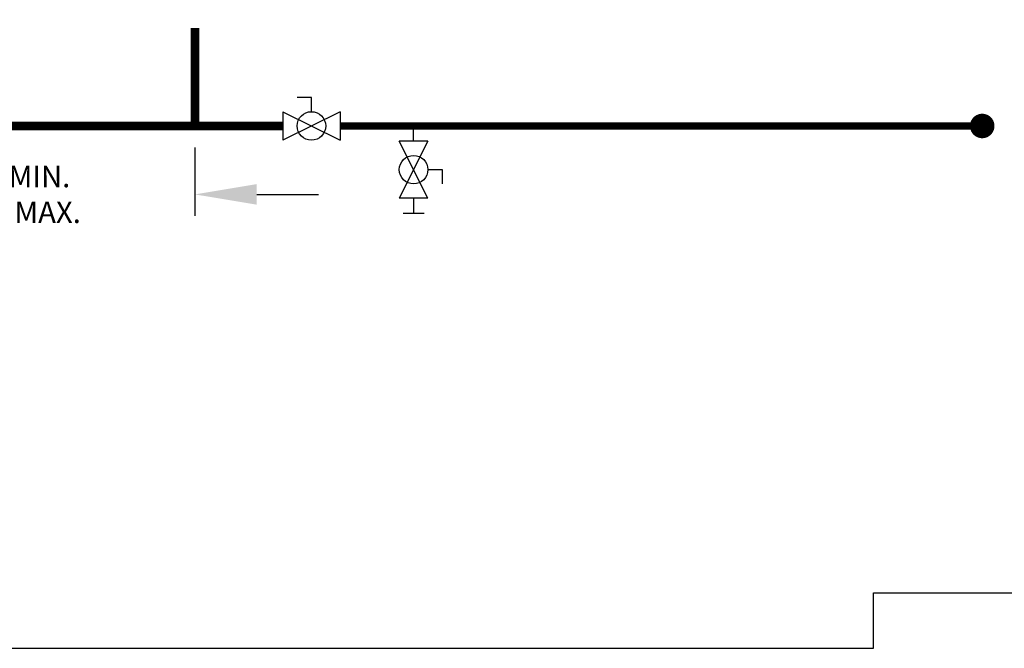
# Model space of a CAD drawing. Units: inches. Extents: x -69 to 81, y -7 to 97.
# Drawn here: x 5 to 45, y -7 to 19 of the extents above; entities that cross this region are included whole.
import ezdxf

# ---------------------------------------------------------------- set-up
doc = ezdxf.new("R2010")
doc.units = ezdxf.units.IN
doc.header["$MEASUREMENT"] = 0
doc.header["$PDSIZE"] = -1
doc.layers.add('Text', color=2, linetype='Continuous')
doc.styles.add('ROMANS', font='romans.shx')
doc.dimstyles.get("Standard").update_dxf_attribs({"dimtxt": 0.09375, "dimasz": 0.18, "dimexe": 0.18, "dimexo": 0.0625, "dimgap": 0.09, "dimtad": 0, "dimtih": 1, "dimtoh": 1, "dimzin": 0, "dimdsep": 46, "dimtxsty": 'Standard', "dimcen": 0.09, "dimadec": 0, "dimazin": 0, "dimtfac": 1, "dimtofl": 0, "dimtmove": 0, "dimatfit": 3, "dimfxl": 1, "dimtolj": 1, "dimtzin": 0, "dimarcsym": 0})

# ---------------------------------------------------------------- blocks, each defined once
blk = doc.blocks.new('Full-Port Ball Valve')
at = {"color": 2}
for p, q in [((0.0832, 0.0832), (0.0416, 0.0832)), ((0.0832, 0.0416), (0.0832, 0.0832)), ((0, 0.0416), (0, -0.0416)), ((0, 0.0416), (0.1665, -0.0416)), ((0.1665, 0.0416), (0, -0.0416)), ((0.1665, 0.0416), (0.1665, -0.0416))]:
    blk.add_line(p, q, dxfattribs=at)
blk.add_circle((0.0832, 0), 0.0416, dxfattribs=at)
blk = doc.blocks.new('Ball Valve Drain')
at = {"color": 2}
for p, q in [((0.1273, 0.0416), (0.1273, 0.0832)), ((0.1273, 0.0832), (0.1689, 0.0832)), ((0.0441, 0.0416), (0.0441, -0.0416)), ((0.0441, 0.0416), (0.2105, -0.0416)), ((0.2105, 0.0416), (0.0441, -0.0416)), ((0.2105, 0.0416), (0.2105, -0.0416)), ((0.2546, -0.0308), (0.2546, 0.0308)), ((0.0441, 0), (0, 0)), ((0.2105, 0), (0.2546, 0))]:
    blk.add_line(p, q, dxfattribs=at)
blk.add_circle((0.1273, 0), 0.0416, dxfattribs=at)
blk = doc.blocks.new('*D13')
at = {"layer": 'Defpoints', "color": 0, "transparency": 16777216}
for p in [(-1.992, 14.532), (12.185, 14.532), (12.185, 11.74)]:
    blk.add_point(p, dxfattribs=at)
at = {"layer": 'Text', "color": 0, "lineweight": -2, "transparency": 16777216}
for p, q in [((-1.992, 13.657), (-1.992, 10.861)), ((12.185, 13.657), (12.185, 10.861)), ((-4.512, 11.74), (-7.032, 11.74)), ((14.705, 11.74), (17.225, 11.74))]:
    blk.add_line(p, q, dxfattribs=at)
at = {"layer": 'Text', "color": 0, "transparency": 16777216}
for points in [[(-4.512, 12.16), (-4.512, 11.32), (-1.992, 11.74)], [(14.705, 12.16), (14.705, 11.32), (12.185, 11.74)]]:
    blk.add_solid(points, dxfattribs=at)
at = {"layer": 'Text', "color": 0, "transparency": 16777216, "insert": (5.097, 11.74), "char_height": 0.875, "attachment_point": 5, "style": 'ROMANS'}
blk.add_mtext('\\A1;6" MIN.\\P12" MAX.', dxfattribs=at)

msp = doc.modelspace()

# ---------------------------------------------------------------- linework, layer by layer
for points, const_width in [([(12.185, 18.532), (12.185, 14.532)], 0.35), ([(15.774, 14.531), (-14.689, 14.533)], 0.35), ([(44.302, 14.532), (18.105, 14.532)], 0.3)]:
    msp.add_lwpolyline(points, dxfattribs=dict(const_width=const_width))
at = {"const_width": 0.5}
msp.add_lwpolyline([(44.052, 14.532, 1), (44.552, 14.532, 1)], format="xyb", close=True, dxfattribs=at)
at = {"layer": 'Defpoints'}
msp.add_lwpolyline([(-69.292, -6.782), (39.862, -6.782), (39.862, -4.514), (81.208, -4.514), (81.208, 97.351), (-12.431, 97.351), (-12.431, 91.655), (-69.292, 91.655)], close=True, dxfattribs=at)

# ---------------------------------------------------------------- block references
at = {"xscale": 14, "yscale": 14, "zscale": 14}
msp.add_blockref('Full-Port Ball Valve', (15.774, 14.532), dxfattribs=at)
at = {"xscale": 14, "yscale": 14, "zscale": 14, "rotation": 270}
msp.add_blockref('Ball Valve Drain', (21.105, 14.532), dxfattribs=at)

# ---------------------------------------------------------------- dimensions: what is measured, and where the dimension line sits
at = {"layer": 'Text'}
dim = msp.add_linear_dim(base=(12.185, 11.74), p1=(-1.992, 14.532), p2=(12.185, 14.532), text='6" MIN.\\P12" MAX.', dimstyle='Standard', override={"dimscale": 14, "dimtxt": 0.0625, "dimexe": 0.0628, "dimexo": 0.0625, "dimpost": '"', "dimtxsty": 'ROMANS'}, dxfattribs=at)
dim.commit()
dim.dimension.update_dxf_attribs({"geometry": '*D13', "text_midpoint": (5.097, 11.74)})

doc.saveas('drawing.dxf')
